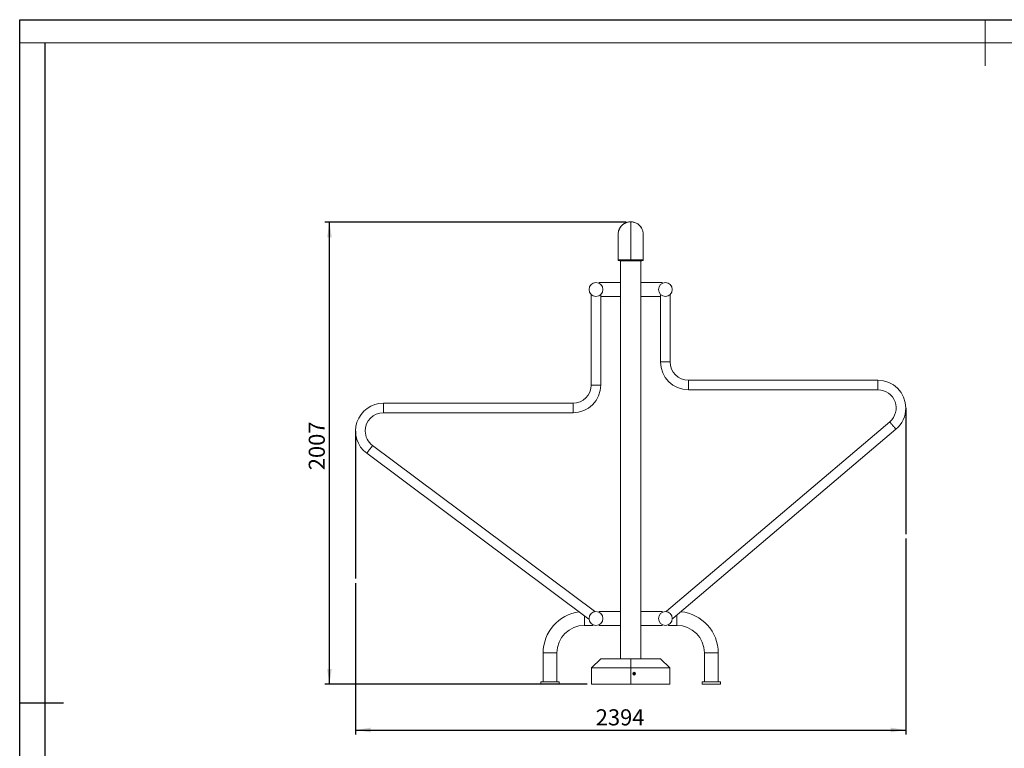
# Model space of a CAD drawing. Units: millimetres. Extents: x 0 to 420, y 0 to 297.
# Drawn here: x 0 to 214, y 139 to 297 of the extents above; entities that cross this region are included whole.
import ezdxf

# ---------------------------------------------------------------- set-up
doc = ezdxf.new("R2010")
doc.units = ezdxf.units.MM
doc.layers.add('EBLAYER1', color=7, linetype='Continuous')
doc.layers.add('FORMAT', color=7, linetype='Continuous')
doc.styles.add('SLDTEXTSTYLE0', font='TXT', dxfattribs={"width": 0.7})
doc.dimstyles.new('SLDDIMSTYLE0', dxfattribs={"dimtxt": 3.5, "dimasz": 3.302, "dimexe": 0, "dimexo": 0.0625, "dimgap": 0.875, "dimtad": 2, "dimlfac": 20, "dimrnd": 1e-09, "dimzin": 12, "dimdsep": 46, "dimtxsty": 'SLDTEXTSTYLE0', "dimsah": 1, "dimcen": 0.09, "dimadec": 0, "dimazin": 3, "dimtfac": 1, "dimtofl": 0, "dimtmove": 0, "dimatfit": 3, "dimfxl": 0, "dimfrac": 2, "dimtolj": 1, "dimtzin": 12, "dimarcsym": 0})
doc.dimstyles.new('SLDDIMSTYLE1', dxfattribs={"dimtxt": 3.5, "dimasz": 3.302, "dimexe": 0, "dimexo": 0.0625, "dimgap": 0.875, "dimtad": 2, "dimdec": 0, "dimlfac": 20, "dimrnd": 1e-09, "dimzin": 12, "dimdsep": 46, "dimtxsty": 'SLDTEXTSTYLE0', "dimsah": 1, "dimcen": 0.09, "dimadec": 0, "dimazin": 3, "dimtfac": 1, "dimtofl": 0, "dimtmove": 0, "dimatfit": 3, "dimfxl": 0, "dimfrac": 2, "dimtolj": 1, "dimtzin": 12, "dimarcsym": 0})

# ---------------------------------------------------------------- blocks, each defined once
blk = doc.blocks.new('_D')
at = {"layer": 'FORMAT'}
for p, q in [((192.77, 184.21), (192.77, 141.6)), ((73.07, 174.56), (73.07, 141.6)), ((73.07, 142.6), (192.77, 142.6))]:
    blk.add_line(p, q, dxfattribs=at)
for points in [[(73.07, 142.6), (76.37, 142.09), (76.37, 143.11)], [(192.77, 142.6), (189.47, 143.11), (189.47, 142.09)]]:
    blk.add_solid(points, dxfattribs=at)
at = {"layer": 'FORMAT', "insert": (125.32, 147.11, 0), "char_height": 3.5, "attachment_point": 1, "style": 'SLDTEXTSTYLE0'}
blk.add_mtext('2394', dxfattribs=at)
blk = doc.blocks.new('_D_1')
at = {"layer": 'FORMAT'}
for p, q in [((131.92, 252.97), (66.39, 252.97)), ((67.39, 152.6), (67.39, 252.97)), ((123.42, 152.6), (66.39, 152.6))]:
    blk.add_line(p, q, dxfattribs=at)
for points in [[(67.39, 252.97), (66.88, 249.67), (67.9, 249.67)], [(67.39, 152.6), (67.9, 155.9), (66.88, 155.9)]]:
    blk.add_solid(points, dxfattribs=at)
at = {"layer": 'FORMAT', "insert": (62.88, 199.07, 0.01), "char_height": 3.5, "attachment_point": 1, "rotation": 90, "style": 'SLDTEXTSTYLE0'}
blk.add_mtext('2007', dxfattribs=at)

msp = doc.modelspace()

# ---------------------------------------------------------------- linework, layer by layer
at = {"color": 7, "linetype": 'Continuous', "lineweight": 15}
for p, q in [((132.92042, 253.07266), (132.92042, 244.81137)), ((135.27817, 251.70754), (135.14667, 251.91149)), ((130.19542, 250.34666), (130.19542, 250.34083)), ((130.19542, 250.27706), (130.19542, 245.51317)), ((135.64542, 250.34086), (135.64542, 250.34667)), ((135.64542, 245.51527), (135.64542, 250.27722)), ((130.19542, 244.93046), (130.19542, 244.80464)), ((130.1957, 245.51212), (130.19545, 245.51901)), ((130.31874, 244.65677), (130.50105, 244.62945)), ((130.52759, 244.62546), (130.69542, 244.6003)), ((130.69542, 244.60048), (130.69542, 158.1003)), ((133.04542, 244.66819), (132.92042, 244.66704)), ((132.92042, 244.66705), (133.04542, 244.66818)), ((132.92042, 244.64815), (133.04542, 244.64865)), ((132.92042, 244.60036), (132.92042, 244.64815)), ((133.04542, 244.66819), (133.04542, 244.6595)), ((133.04542, 244.66818), (133.04542, 244.6595)), ((133.04542, 244.64858), (133.04542, 244.60035)), ((135.14492, 244.6003), (135.14234, 244.6003)), ((135.14542, 158.1003), (135.14542, 244.60048)), ((135.64542, 244.80471), (135.64542, 244.92955)), ((130.69542, 239.8503), (126.07043, 239.8503)), ((126.07043, 239.8503), (126.07043, 239.67695)), ((139.77042, 239.8503), (135.14542, 239.8503)), ((139.77042, 239.67695), (139.77042, 239.8503)), ((124.32042, 237.1503), (124.32042, 217.60029)), ((124.32042, 237.1503), (124.47042, 237.1503)), ((126.27042, 237.1503), (126.42042, 237.1503)), ((126.42042, 217.60029), (126.42042, 237.1503)), ((126.42042, 236.85029), (130.69542, 236.85029)), ((135.14542, 236.85029), (139.42042, 236.85029)), ((139.42042, 237.1503), (139.42042, 222.6003)), ((139.42042, 237.1503), (139.57042, 237.1503)), ((141.37042, 237.1503), (141.52043, 237.1503)), ((141.52043, 222.6003), (141.52043, 237.1503)), ((186.72042, 218.6503), (145.47042, 218.6503)), ((145.47042, 216.5503), (186.72042, 216.5503)), ((120.37043, 213.65029), (79.12043, 213.65029)), ((79.12043, 211.5503), (120.37043, 211.5503)), ((189.27423, 209.58689), (140.70703, 168.42717)), ((142.06475, 166.8251), (190.63194, 207.98483)), ((125.03662, 168.40949), (76.75814, 204.43452)), ((75.50225, 202.75145), (123.78072, 166.72642)), ((130.69542, 168.3503), (126.07043, 168.3503)), ((126.07043, 168.3503), (126.07043, 168.17695)), ((139.77042, 168.3503), (135.14542, 168.3503)), ((139.77042, 168.17695), (139.77042, 168.3503)), ((122.87042, 165.3503), (124.67042, 165.3503)), ((124.67042, 165.3503), (124.67042, 165.52365)), ((126.07043, 165.52365), (126.07043, 165.3503)), ((126.07043, 165.3503), (130.69542, 165.3503)), ((135.14542, 165.3503), (139.77042, 165.3503)), ((139.77042, 165.3503), (139.77042, 165.52365)), ((141.17043, 165.52365), (141.17043, 165.3503)), ((141.17043, 165.3503), (142.97042, 165.3503)), ((113.87042, 159.3503), (113.87042, 153.1003)), ((116.87042, 153.1003), (116.87042, 159.3503)), ((148.97043, 159.3503), (148.97043, 153.1003)), ((151.97043, 153.1003), (151.97043, 159.3503)), ((126.42042, 158.1003), (124.42042, 156.1003)), ((126.42042, 158.1003), (132.92042, 158.1003)), ((132.92042, 158.1003), (139.42042, 158.1003)), ((132.92042, 156.1003), (132.92042, 158.1003)), ((139.42042, 158.1003), (141.42042, 156.1003)), ((124.42042, 152.6003), (124.42042, 156.1003)), ((124.42042, 156.1003), (132.92042, 156.1003)), ((132.92042, 152.6003), (132.92042, 156.1003)), ((132.92042, 156.1003), (141.42042, 156.1003)), ((133.63592, 154.8848), (133.51328, 154.8848)), ((133.51328, 154.8158), (133.63592, 154.8158)), ((133.58741, 154.8158), (133.58741, 154.8848)), ((133.63592, 155.00744), (133.63592, 154.8848)), ((133.63592, 154.93331), (133.70492, 154.93331)), ((133.63592, 154.8158), (133.63592, 154.69315)), ((133.70492, 154.76729), (133.63592, 154.76729)), ((133.70492, 154.8848), (133.70492, 155.00744)), ((133.82757, 154.8848), (133.70492, 154.8848)), ((133.70492, 154.69315), (133.70492, 154.8158)), ((133.70492, 154.8158), (133.82757, 154.8158)), ((133.75344, 154.8848), (133.75344, 154.8158)), ((141.42042, 152.6003), (141.42042, 156.1003)), ((113.37042, 153.1003), (113.37042, 152.6003)), ((113.37042, 153.1003), (117.37043, 153.1003)), ((113.37042, 152.6003), (117.37043, 152.6003)), ((117.37043, 152.6003), (117.37043, 153.1003)), ((132.92042, 152.6003), (124.42042, 152.6003)), ((141.42042, 152.6003), (132.92042, 152.6003)), ((148.47042, 153.1003), (148.47042, 152.6003)), ((148.47042, 153.1003), (152.47042, 153.1003)), ((148.47042, 152.6003), (152.47042, 152.6003)), ((152.47042, 152.6003), (152.47042, 153.1003))]:
    msp.add_line(p, q, dxfattribs=at)
at = {"color": 8, "linetype": 'Continuous', "lineweight": 15}
for p, q in [((130.20226, 250.23989), (130.19589, 250.33905)), ((135.64497, 250.33416), (135.64272, 250.2757)), ((139.42042, 222.6003), (140.47042, 222.6003)), ((140.47042, 222.6003), (141.52043, 222.6003)), ((145.47042, 217.60029), (145.47042, 218.6503)), ((186.72042, 217.60029), (186.72042, 218.6503)), ((124.32042, 217.60029), (126.42042, 217.60029)), ((145.47042, 216.5503), (145.47042, 217.60029)), ((186.72042, 216.5503), (186.72042, 217.60029)), ((79.12043, 213.65029), (79.12043, 211.5503)), ((120.37043, 213.65029), (120.37043, 211.5503)), ((122.87042, 166.8503), (122.87042, 167.40567)), ((142.97042, 167.59265), (142.97042, 165.3503)), ((122.87042, 165.3503), (122.87042, 166.8503)), ((115.37042, 159.3503), (113.87042, 159.3503)), ((116.87042, 159.3503), (115.37042, 159.3503)), ((151.97043, 159.3503), (148.97043, 159.3503))]:
    msp.add_line(p, q, dxfattribs=at)
at = {"color": 7, "linetype": 'Continuous', "lineweight": 15, "flags": 128}
for points in [[(135.14542, 240.55107), (135.15042, 240.64839), (135.14542, 240.74572)], [(135.14542, 235.95488), (135.15042, 236.0522), (135.14542, 236.14952)], [(135.14542, 169.05107), (135.15042, 169.14839), (135.14542, 169.24572)], [(124.94691, 168.28927), (124.98561, 168.34113), (125.01378, 168.37888), (125.03088, 168.4018), (125.03662, 168.40949)], [(140.70703, 168.42717), (140.71323, 168.41985), (140.73173, 168.39803), (140.76217, 168.3621), (140.80401, 168.31273)], [(123.78072, 166.72642), (123.78646, 166.7341), (123.80356, 166.75703), (123.83173, 166.79477), (123.87043, 166.84664)], [(141.96777, 166.93954), (142.00961, 166.89016), (142.04005, 166.85424), (142.05855, 166.83242), (142.06475, 166.8251)], [(135.14542, 164.45487), (135.15042, 164.5522), (135.14542, 164.64952)]]:
    msp.add_lwpolyline(points, dxfattribs=at)
at = {"color": 8, "linetype": 'Continuous', "lineweight": 15, "flags": 128}
for points in [[(189.27423, 209.58689), (189.28003, 209.58004), (189.29736, 209.5596), (189.3259, 209.52592), (189.36518, 209.47957), (189.41451, 209.42136), (189.47306, 209.35228), (189.53982, 209.2735), (189.61365, 209.18638), (189.69329, 209.0924), (189.77738, 208.99318), (189.86447, 208.89042), (189.95308, 208.78586)], [(189.95308, 208.78586), (190.04169, 208.68131), (190.12878, 208.57854), (190.21287, 208.47932), (190.29251, 208.38534), (190.36634, 208.29823), (190.43311, 208.21945), (190.49166, 208.15036), (190.54099, 208.09215), (190.58027, 208.04581), (190.60881, 208.01212), (190.62613, 207.99168), (190.63194, 207.98483)], [(75.50225, 202.75145), (75.50762, 202.75865), (75.52365, 202.78012), (75.55005, 202.81551), (75.58638, 202.8642), (75.63202, 202.92535), (75.68617, 202.99793), (75.74793, 203.08069), (75.81622, 203.17222), (75.8899, 203.27094), (75.96767, 203.37518), (76.04824, 203.48314), (76.1302, 203.59298), (76.21216, 203.70283), (76.29272, 203.81079), (76.37051, 203.91503), (76.44417, 204.01376), (76.51247, 204.10528), (76.57422, 204.18804), (76.62839, 204.26062), (76.67402, 204.32177), (76.71035, 204.37047), (76.73675, 204.40585), (76.75277, 204.42732), (76.75814, 204.43452), (76.75814, 204.43452)]]:
    msp.add_lwpolyline(points, dxfattribs=at)
at = {"color": 7, "linetype": 'Continuous', "lineweight": 15}
for centre, radius in [((125.37042, 238.3503), 1.5), ((140.47042, 238.3503), 1.5), ((125.37042, 166.8503), 1.5), ((140.47042, 166.8503), 1.5), ((133.67042, 154.8503), 0.3)]:
    msp.add_circle(centre, radius, dxfattribs=at)
for centre, radius, start, end in [((145.47042, 222.6003), 6.05, 180, 270), ((145.47042, 222.6003), 3.95, 180, 270), ((186.72042, 212.6003), 6.05, 0, 90), ((120.37042, 217.6003), 3.95, 270, 0), ((120.37042, 217.6003), 6.05, 270, 0), ((186.72042, 212.6003), 3.95, 310.2806098, 90), ((79.12042, 207.6003), 6.05, 90, 233.2699755), ((186.72042, 212.6003), 6.05, 310.2806098, 0), ((79.12042, 207.6003), 3.95, 90, 180), ((79.12042, 207.6003), 3.95, 180, 233.2699755), ((122.87042, 159.3503), 9, 97.4344854, 180), ((142.97042, 159.3503), 9, 0, 84.6005858), ((122.87042, 159.3503), 6, 90, 180), ((142.97042, 159.3503), 6, 0, 90), ((134.4911, 154.8503), 0.97843, 177.9792991, 182.0207009), ((133.67042, 154.02956), 0.97849, 87.9794329, 92.0205671), ((133.67042, 155.67104), 0.97849, 267.9794329, 272.0205671), ((132.84963, 154.8503), 0.97855, 357.9795397, 2.0204603)]:
    msp.add_arc(centre, radius, start, end, dxfattribs=at)
for points, knots in [([(132.92042, 253.07266), (132.82832, 253.06997), (132.64492, 253.0646), (132.37385, 253.0216), (132.11067, 252.9543), (131.85779, 252.86163), (131.61743, 252.74578), (131.39158, 252.60835), (131.18197, 252.45131), (130.98559, 252.2725), (130.80575, 252.07322), (130.64556, 251.85549), (130.51031, 251.62755), (130.38349, 251.35967), (130.28237, 251.04921), (130.22395, 250.80261), (130.21628, 250.67238), (130.2156, 250.66082)], [0, 0, 0, 0, 0.069671731, 0.138724827, 0.207160008, 0.274976537, 0.342176293, 0.408758403, 0.474722048, 0.540069991, 0.609440832, 0.677510646, 0.744278129, 0.809743143, 0.901296061, 0.99124067, 1, 1, 1, 1]), ([(132.92044, 253.06835), (132.83148, 253.06689), (132.64006, 253.06374), (132.35358, 253.01631), (132.0698, 252.94007), (131.80836, 252.83839), (131.57011, 252.71724), (131.32341, 252.56038), (131.08018, 252.36439), (130.85369, 252.12968), (130.67369, 251.89451), (130.53456, 251.66784), (130.43029, 251.45643), (130.35419, 251.26464), (130.30024, 251.09363), (130.24956, 250.89629), (130.22891, 250.75309), (130.2156, 250.66082)], [0, 0, 0, 0, 0.067305114, 0.14481671, 0.219110321, 0.289526653, 0.356815274, 0.421190256, 0.510606468, 0.592642641, 0.667599511, 0.734419164, 0.793724415, 0.8458841, 0.890499699, 0.929452663, 1, 1, 1, 1]), ([(135.64534, 250.34501), (135.64537, 250.34546), (135.651, 250.43307), (135.63439, 250.60977), (135.59937, 250.87292), (135.53351, 251.1346), (135.44443, 251.38705), (135.32932, 251.62657), (135.2391, 251.78947), (135.13257, 251.93235), (135.02994, 252.08253), (134.83512, 252.29351), (134.59259, 252.50885), (134.30148, 252.70545), (134.01067, 252.85152), (133.73017, 252.9543), (133.46699, 253.0216), (133.19593, 253.0646), (133.01253, 253.06997), (132.92042, 253.07266)], [0, 0, 0, 0, 0.000313922, 0.061521221, 0.123568346, 0.186455037, 0.250181738, 0.310811187, 0.372648433, 0.380086015, 0.435689908, 0.499938096, 0.580728709, 0.662534891, 0.745355247, 0.808157502, 0.871532609, 0.935479864, 1, 1, 1, 1]), ([(130.21527, 250.64606), (130.21557, 250.64695), (130.21651, 250.64971), (130.21381, 250.61812), (130.20828, 250.55686), (130.20148, 250.47004), (130.19671, 250.3715), (130.19478, 250.29973), (130.19545, 250.26895), (130.19546, 250.26852)], [0, 0, 0, 0, 0.086253285, 0.267631452, 0.449182876, 0.631826012, 0.81498139, 0.997398193, 1, 1, 1, 1]), ([(130.19605, 250.30895), (130.19577, 250.32739), (130.19498, 250.37896), (130.19779, 250.46466), (130.20338, 250.55108), (130.21028, 250.61782), (130.21312, 250.63632), (130.21455, 250.64557)], [0, 0, 0, 0, 0.121847725, 0.340537227, 0.559349707, 0.779388156, 1, 1, 1, 1]), ([(135.64522, 250.27644), (135.64528, 250.28068), (135.64586, 250.31586), (135.64342, 250.39084), (135.63816, 250.4875), (135.63134, 250.57077), (135.62628, 250.62655), (135.6242, 250.65251), (135.62525, 250.64793), (135.62547, 250.64695)], [0, 0, 0, 0, 0.025229092, 0.209392234, 0.393525862, 0.578660936, 0.764398728, 0.949448722, 1, 1, 1, 1]), ([(135.62699, 250.64149), (135.62859, 250.63054), (135.63126, 250.61222), (135.63488, 250.574), (135.63634, 250.5586)], [0, 0, 0, 0, 0.597168392, 1, 1, 1, 1]), ([(130.19722, 250.37394), (130.19624, 250.36464), (130.19501, 250.35301), (130.19558, 250.34136), (130.19569, 250.33903)], [0, 0, 0, 0, 0.8004481045, 1, 1, 1, 1]), ([(130.20818, 250.05118), (130.20819, 250.05089), (130.20836, 250.04537), (130.20546, 250.06595), (130.20084, 250.11428), (130.19636, 250.18624), (130.19593, 250.24372), (130.19574, 250.26896)], [0, 0, 0, 0, 0.014545631, 0.274059811, 0.534187507, 0.79545656, 1, 1, 1, 1]), ([(135.63634, 250.5586), (135.63837, 250.53209), (135.64244, 250.47908), (135.64571, 250.3897), (135.64511, 250.3343), (135.64487, 250.31238)], [0, 0, 0, 0, 0.37663795, 0.753345275, 1, 1, 1, 1]), ([(135.64531, 250.27633), (135.64535, 250.27416), (135.64595, 250.23871), (135.644, 250.18554), (135.64167, 250.14512), (135.64074, 250.12896)], [0, 0, 0, 0, 0.037725675, 0.61532663, 1, 1, 1, 1]), ([(130.19543, 244.80447), (130.19718, 244.78715), (130.20079, 244.75138), (130.22993, 244.704), (130.2728, 244.66862), (130.30771, 244.66004), (130.3246, 244.65589)], [0, 0, 0, 0, 0.242468298, 0.500593843, 0.758399107, 1, 1, 1, 1]), ([(130.20451, 245.0094), (130.20249, 244.98876), (130.19845, 244.94747), (130.19528, 244.92246), (130.19574, 244.92818), (130.19588, 244.92994)], [0, 0, 0, 0, 0.409316853, 0.818710889, 1, 1, 1, 1]), ([(130.19614, 244.93411), (130.19719, 244.94537), (130.19929, 244.96792), (130.20459, 245.0393), (130.20832, 245.12949), (130.20881, 245.23091), (130.20568, 245.33185), (130.20085, 245.41881), (130.19687, 245.47596), (130.19644, 245.49088), (130.19633, 245.49464)], [0, 0, 0, 0, 0.135749133, 0.2720848, 0.408873477, 0.545227007, 0.681049578, 0.817195555, 0.953937178, 1, 1, 1, 1]), ([(130.19685, 245.52129), (130.19709, 245.52231), (130.19796, 245.52594), (130.20289, 245.49698), (130.20941, 245.43799), (130.21477, 245.35275), (130.21663, 245.25366), (130.21441, 245.15198), (130.2095, 245.06762), (130.20594, 245.02612), (130.20451, 245.0094)], [0, 0, 0, 0, 0.0549138421, 0.1961416647, 0.3381332653, 0.4805959081, 0.6225213428, 0.7636480691, 0.9047849107, 1, 1, 1, 1]), ([(130.32893, 244.65524), (130.38882, 244.64627), (130.51124, 244.62792), (130.63388, 244.60953), (130.69653, 244.60013)], [0, 0, 0, 0, 0.489175649, 1, 1, 1, 1]), ([(130.69581, 244.6003), (130.69568, 244.6003), (130.68527, 244.6003), (130.72098, 244.60031), (130.80837, 244.60032), (130.96438, 244.60033), (131.17226, 244.60033), (131.43243, 244.60035), (131.73217, 244.60036), (132.06853, 244.60034), (132.38617, 244.60035), (132.67357, 244.60036), (132.8378, 244.60036), (132.92042, 244.60036)], [0, 0, 0, 0, 0.00132838, 0.10702336, 0.215783401, 0.321478308, 0.430238546, 0.535933438, 0.644693562, 0.750388471, 0.859148586, 0.929141796, 1, 1, 1, 1]), ([(132.92042, 244.81137), (132.92042, 244.79445), (132.92042, 244.76062), (132.92042, 244.71529), (132.92042, 244.68334), (132.92042, 244.67173), (132.92042, 244.66705)], [0, 0, 0, 0, 0.27206264, 0.544129822, 0.816185074, 1, 1, 1, 1]), ([(132.92042, 244.81137), (132.92042, 244.79445), (132.92042, 244.76062), (132.92042, 244.71529), (132.92042, 244.68334), (132.92042, 244.67173), (132.92042, 244.66704)], [0, 0, 0, 0, 0.272033958, 0.54407188, 0.816078815, 1, 1, 1, 1]), ([(133.04542, 244.60035), (133.16821, 244.60035), (133.41734, 244.60035), (133.77442, 244.60034), (134.11067, 244.60036), (134.4102, 244.60035), (134.6699, 244.60033), (134.87815, 244.60033), (135.03125, 244.60032), (135.12743, 244.60031), (135.13934, 244.6003), (135.14516, 244.6003)], [0, 0, 0, 0, 0.109876206, 0.222938823, 0.332815155, 0.445877653, 0.555753877, 0.668816669, 0.778692718, 0.891755525, 1, 1, 1, 1]), ([(135.14406, 244.60009), (135.20682, 244.6095), (135.33295, 244.62842), (135.45886, 244.64729), (135.52211, 244.65677)], [0, 0, 0, 0, 0.497644129, 1, 1, 1, 1]), ([(135.51631, 244.6559), (135.53319, 244.66005), (135.5681, 244.66864), (135.61094, 244.70401), (135.64006, 244.75138), (135.64367, 244.78715), (135.64542, 244.80447)], [0, 0, 0, 0, 0.241599749, 0.499447718, 0.757604255, 1, 1, 1, 1]), ([(135.64519, 244.92732), (135.64525, 244.92667), (135.64568, 244.92134), (135.64296, 244.94376), (135.63746, 244.99461), (135.63072, 245.07468), (135.62571, 245.17105), (135.62426, 245.27372), (135.62689, 245.37034), (135.63268, 245.4515), (135.6391, 245.5046), (135.64352, 245.52859), (135.64405, 245.52347), (135.64414, 245.52264)], [0, 0, 0, 0, 0.014839699, 0.121590512, 0.228402431, 0.335814759, 0.443508599, 0.550733992, 0.657383952, 0.764136564, 0.871523623, 0.979219436, 1, 1, 1, 1]), ([(135.64074, 245.42781), (135.6391, 245.40068), (135.63584, 245.34641), (135.63228, 245.24531), (135.63224, 245.14357), (135.63557, 245.05137), (135.64083, 244.97638), (135.64319, 244.95071), (135.64437, 244.93785)], [0, 0, 0, 0, 0.166987275, 0.333993899, 0.50050749, 0.666452296, 0.832886477, 1, 1, 1, 1]), ([(135.64541, 245.51417), (135.64497, 245.50233), (135.64424, 245.48258), (135.64174, 245.44347), (135.64074, 245.42781)], [0, 0, 0, 0, 0.59947077, 1, 1, 1, 1]), ([(135.64532, 244.80447), (135.64536, 244.80447), (135.64559, 244.80446), (135.64533, 244.80445), (135.64512, 244.80444)], [0, 0, 0, 0, 0.164593288, 1, 1, 1, 1])]:
    msp.add_open_spline(points, degree=3, knots=knots, dxfattribs=at)
at = {"color": 8, "linetype": 'Continuous', "lineweight": 15}
for points, knots in [([(130.19546, 244.80447), (130.19545, 244.80447), (130.18985, 244.80447), (130.20646, 244.80553), (130.2415, 244.80618), (130.30724, 244.80701), (130.3968, 244.80768), (130.51018, 244.8083), (130.64558, 244.80886), (130.80576, 244.80936), (131.00501, 244.80986), (131.24848, 244.81029), (131.53931, 244.81065), (131.83019, 244.81092), (132.11067, 244.81111), (132.37386, 244.81125), (132.64492, 244.81134), (132.82832, 244.81136), (132.92042, 244.81137)], [0, 0, 0, 0, 0.0001376256, 0.0613558705, 0.1234140901, 0.1863120221, 0.250049612, 0.3106905203, 0.3725376042, 0.4355905973, 0.4998498364, 0.580654786, 0.6624748802, 0.7453105957, 0.8081240257, 0.8715098983, 0.935468436, 1, 1, 1, 1]), ([(130.32899, 244.65606), (130.32709, 244.65616), (130.32111, 244.65647), (130.35864, 244.65691), (130.4389, 244.65742), (130.56411, 244.65785), (130.72921, 244.65823), (130.93187, 244.65855), (131.16859, 244.65884), (131.43548, 244.65905), (131.72754, 244.65922), (132.04053, 244.65935), (132.3682, 244.65945), (132.70553, 244.6595), (132.93232, 244.6595), (133.04545, 244.6595)], [0, 0, 0, 0, 0.03730757, 0.117308803, 0.197391126, 0.277955279, 0.357885694, 0.438379613, 0.518595102, 0.598629924, 0.679264862, 0.759241233, 0.839617568, 0.91999559, 1, 1, 1, 1]), ([(132.92042, 244.81137), (133.01253, 244.81136), (133.19593, 244.81134), (133.467, 244.81125), (133.73018, 244.81111), (133.98306, 244.81094), (134.22342, 244.81073), (134.44927, 244.81047), (134.65887, 244.81017), (134.85526, 244.80981), (135.0351, 244.80936), (135.19526, 244.80886), (135.33065, 244.80829), (135.4569, 244.80761), (135.56096, 244.80676), (135.63232, 244.8057), (135.64102, 244.80488), (135.64532, 244.80447)], [0, 0, 0, 0, 0.064560134, 0.128546994, 0.191960917, 0.25480224, 0.317071154, 0.378767995, 0.439892958, 0.5004461, 0.564727341, 0.627802446, 0.689671482, 0.750334245, 0.835170435, 0.918514959, 1, 1, 1, 1]), ([(133.04542, 244.6595), (133.15828, 244.65949), (133.38471, 244.65947), (133.71527, 244.65938), (134.03284, 244.65927), (134.33085, 244.65911), (134.60478, 244.65889), (134.84995, 244.65863), (135.06185, 244.65832), (135.23721, 244.65794), (135.37307, 244.65754), (135.46536, 244.65705), (135.51481, 244.65656), (135.51345, 244.65622), (135.51288, 244.65607)], [0, 0, 0, 0, 0.085229616, 0.170993946, 0.256064285, 0.341689715, 0.427081268, 0.512209108, 0.597999682, 0.683090664, 0.768542692, 0.854067061, 0.939110698, 1, 1, 1, 1])]:
    msp.add_open_spline(points, degree=3, knots=knots, dxfattribs=at)
at = {"layer": 'EBLAYER1', "linetype": 'Continuous'}
for p, q in [((0, 297.00513), (420, 297)), ((0, 0), (0, 297.00513))]:
    msp.add_line(p, q, dxfattribs=at)
at = {"layer": 'EBLAYER1', "linetype": 'Continuous', "lineweight": 15}
msp.add_line((415, 292.00006), (0, 292.00513), dxfattribs=at)
at = {"layer": 'FORMAT', "lineweight": 15}
msp.add_line((210, 297.00256), (210, 287.00256), dxfattribs=at)
at = {"layer": 'FORMAT'}
for p, q in [((5.49164, 292.00506), (5.49164, 5)), ((192.77042, 212.6003), (192.77042, 185.2054)), ((73.07042, 207.6003), (73.07042, 175.56464)), ((0, 148.50256), (9.56364, 148.50256))]:
    msp.add_line(p, q, dxfattribs=at)

# ---------------------------------------------------------------- dimensions: what is measured, and where the dimension line sits
dim = msp.add_linear_dim(base=(67.39026, 252.97268), p1=(124.42042, 152.6003), p2=(132.92042, 252.97268), angle=90, dimstyle='SLDDIMSTYLE1', dxfattribs=at)
dim.commit()
dim.dimension.update_dxf_attribs({"geometry": '_D_1', "text_midpoint": (67.39026, 204.15982), "dimtype": 160})
dim = msp.add_linear_dim(base=(192.77042, 142.6003), p1=(73.07042, 175.56464), p2=(192.77042, 185.2054), dimstyle='SLDDIMSTYLE0', dxfattribs=at)
dim.commit()
dim.dimension.update_dxf_attribs({"geometry": '_D', "text_midpoint": (130.4098, 142.6003), "dimtype": 160})

doc.saveas('drawing.dxf')
